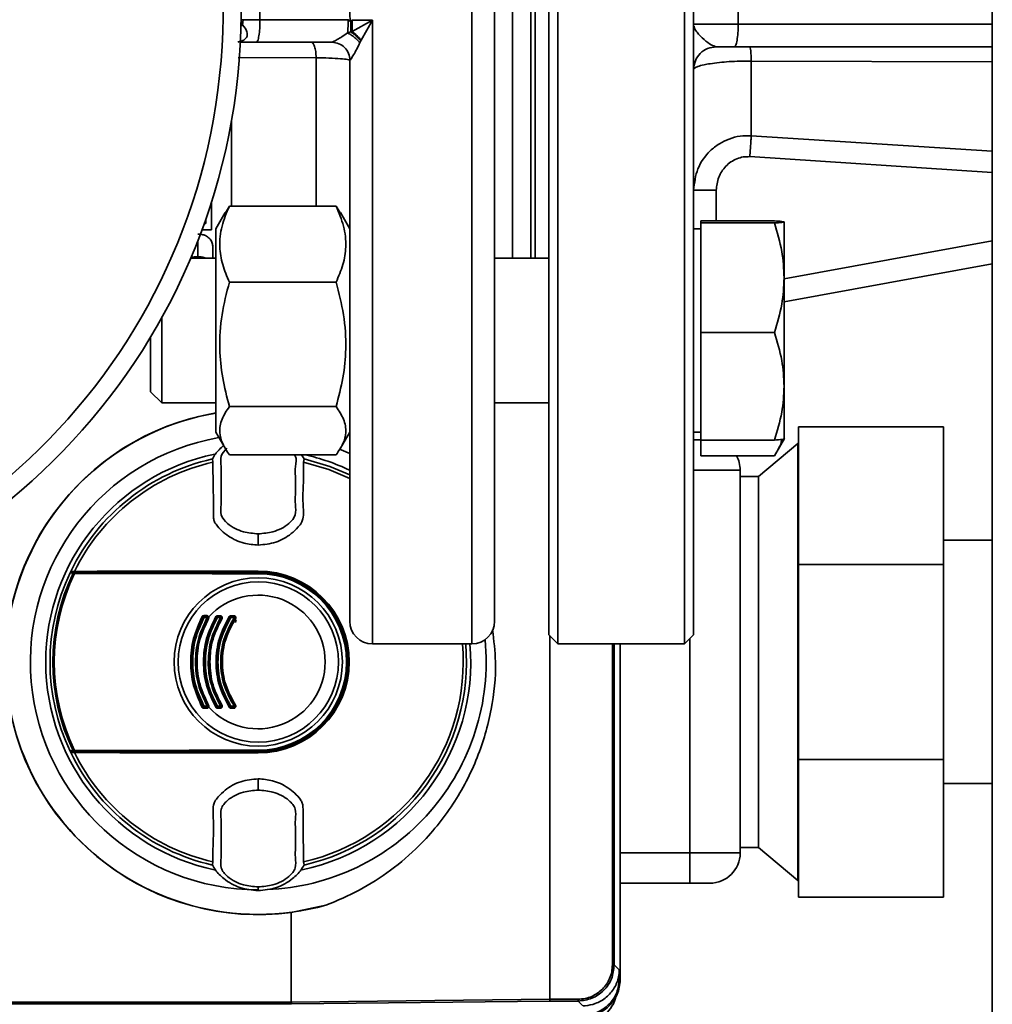
# Paper-space layout 'Blatt1' of a CAD drawing. Units: millimetres. Extents: x 0 to 6300, y 0 to 4455.
# Drawn here: x 1717 to 1825, y 1220 to 1329 of the extents above; entities that cross this region are included whole.
import ezdxf

# ---------------------------------------------------------------- set-up
doc = ezdxf.new("R2010")
doc.units = ezdxf.units.MM
doc.header["$LTSCALE"] = 15

psp = doc.layouts.new('Blatt1')

# ---------------------------------------------------------------- linework, layer by layer
at = {"color": 7, "linetype": 'Continuous', "lineweight": 35}
for p, q in [((1824.91, 1470.2), (1824.91, 920.2)), ((1767.41, 1260.2), (1767.41, 1400.2)), ((1776.91, 1260.2), (1776.91, 1400.2)), ((1790.91, 1260.2), (1790.91, 1400.2)), ((1775.91, 1261.2), (1775.91, 1399.2)), ((1791.91, 1261.2), (1791.91, 1399.2)), ((1769.91, 1262.7), (1769.91, 1397.7)), ((1771.91, 1357.56), (1771.91, 1302.85)), ((1773.91, 1302.85), (1773.91, 1357.56)), ((1774.41, 1302.85), (1774.41, 1357.56)), ((1743.99, 1331.2), (1743.99, 1329.2)), ((1796.83, 1331.7), (1796.83, 1328.7)), ((1742.06, 1328.62), (1742.12, 1329.17)), ((1753.75, 1329.2), (1743.99, 1329.2)), ((1754.16, 1329.16), (1756.41, 1329.16)), ((1754.16, 1327.89), (1756.41, 1329.16)), ((1756.41, 1329.16), (1755.16, 1326.92)), ((1756.41, 1329.16), (1756.41, 1260.2)), ((1741.93, 1328.85), (1741.89, 1328.95)), ((1796.83, 1328.7), (1791.91, 1328.7)), ((1824.91, 1328.7), (1796.83, 1328.7)), ((1754.02, 1327.85), (1753.67, 1327.74)), ((1754.16, 1327.89), (1754.02, 1327.85)), ((1755.13, 1326.85), (1755.04, 1326.66)), ((1755.16, 1326.92), (1755.13, 1326.85)), ((1751.94, 1326.7), (1743.58, 1326.7)), ((1794.41, 1326.2), (1796.38, 1326.2)), ((1796.38, 1326.2), (1824.91, 1326.2)), ((1750.2, 1325), (1741.58, 1325.02)), ((1750.2, 1308.59), (1750.2, 1325)), ((1753.93, 1324.72), (1753.91, 1324.7)), ((1753.91, 1324.7), (1753.91, 1262.7)), ((1798.28, 1324.63), (1798.28, 1316.37)), ((1824.91, 1324.56), (1798.28, 1324.63)), ((1740.85, 1318.05), (1740.85, 1308.52)), ((1798.28, 1316.37), (1824.91, 1314.67)), ((1824.91, 1312.32), (1798.12, 1314.06)), ((1794.41, 1310.34), (1794.41, 1306.96)), ((1738.65, 1309.08), (1738.65, 1305.97)), ((1740.17, 1307.85), (1740.61, 1308.59)), ((1752.4, 1308.59), (1740.61, 1308.59)), ((1752.85, 1307.85), (1752.4, 1308.59)), ((1740.13, 1307.87), (1739.11, 1306.1)), ((1753.91, 1306.1), (1752.89, 1307.87)), ((1737.84, 1306.69), (1738, 1306.69)), ((1738, 1306.69), (1738, 1307.13)), ((1792.71, 1306.96), (1800.84, 1306.96)), ((1792.71, 1306.73), (1792.71, 1306.96)), ((1792.71, 1294.61), (1792.71, 1306.73)), ((1792.71, 1306.73), (1800.84, 1306.73)), ((1738.65, 1305.97), (1737.58, 1305.97)), ((1739.11, 1306.1), (1739.11, 1283.6)), ((1792.71, 1306.09), (1791.91, 1306.09)), ((1737.12, 1304.74), (1737.12, 1303)), ((1738.77, 1304.19), (1738.77, 1302.85)), ((1801.91, 1300.57), (1824.91, 1304.76)), ((1739.11, 1302.85), (1736.34, 1302.85)), ((1775.91, 1302.85), (1769.91, 1302.85)), ((1801.91, 1298.03), (1824.91, 1302.22)), ((1752.4, 1300.18), (1740.61, 1300.18)), ((1733.14, 1296.27), (1733.14, 1286.85)), ((1792.71, 1294.61), (1800.84, 1294.61)), ((1792.71, 1282.73), (1792.71, 1294.61)), ((1731.91, 1294.15), (1731.91, 1288.07)), ((1731.91, 1288.07), (1733.14, 1286.85)), ((1733.14, 1286.85), (1739.11, 1286.85)), ((1769.91, 1286.85), (1775.91, 1286.85)), ((1740.61, 1286.44), (1752.4, 1286.44)), ((1739.11, 1283.6), (1740.13, 1281.83)), ((1752.89, 1281.83), (1753.91, 1283.6)), ((1791.91, 1283.6), (1792.71, 1283.6)), ((1803.51, 1268.97), (1803.51, 1284.2)), ((1819.51, 1284.2), (1803.51, 1284.2)), ((1819.51, 1284.2), (1819.51, 1268.97)), ((1792.71, 1282.73), (1800.84, 1282.73)), ((1792.71, 1280.99), (1792.71, 1282.73)), ((1803.41, 1282.35), (1799.07, 1278.71)), ((1800.83, 1280.98), (1801.95, 1282.91)), ((1803.51, 1282.35), (1803.41, 1282.35)), ((1803.41, 1234.05), (1803.41, 1282.35)), ((1752.4, 1281.1), (1740.61, 1281.1)), ((1748.58, 1281.1), (1748.87, 1280.65)), ((1752.76, 1281.73), (1753.91, 1281.26)), ((1738.73, 1280.65), (1738.78, 1280.29)), ((1748.81, 1280.29), (1748.87, 1280.65)), ((1792.71, 1280.99), (1800.84, 1280.99)), ((1797.05, 1279.4), (1791.91, 1279.4)), ((1797.05, 1237.09), (1797.05, 1279.4)), ((1799.07, 1278.71), (1797.05, 1278.71)), ((1799.07, 1237.69), (1799.07, 1278.71)), ((1743.8, 1272.31), (1743.8, 1272.36)), ((1743.8, 1272.31), (1743.8, 1271.12)), ((1824.91, 1271.65), (1819.51, 1271.65)), ((1723.08, 1268.2), (1743.8, 1268.2)), ((1723.1, 1268.1), (1743.8, 1268.1)), ((1743.8, 1268.25), (1743.8, 1268.2)), ((1743.8, 1268.05), (1743.8, 1268.1)), ((1743.8, 1268.05), (1743.8, 1267.96)), ((1819.51, 1268.97), (1803.51, 1268.97)), ((1803.51, 1247.43), (1803.51, 1268.97)), ((1819.51, 1268.97), (1819.51, 1247.43)), ((1737.81, 1263.2), (1738.15, 1263.2)), ((1738.16, 1263.1), (1737.82, 1263.1)), ((1739.28, 1263.31), (1739.63, 1263.31)), ((1739.28, 1263.2), (1739.63, 1263.2)), ((1739.64, 1263.1), (1739.29, 1263.1)), ((1740.77, 1263.31), (1741.12, 1263.31)), ((1740.77, 1263.2), (1741.13, 1263.2)), ((1741.13, 1263.1), (1740.77, 1263.1)), ((1741.36, 1262.87), (1741.27, 1262.55)), ((1775.91, 1261.2), (1776.91, 1260.2)), ((1776, 1261.11), (1776, 1220.92)), ((1790.91, 1260.2), (1791.91, 1261.2)), ((1791.47, 1260.76), (1791.47, 1237.09)), ((1756.41, 1260.2), (1767.41, 1260.2)), ((1776.91, 1260.2), (1790.91, 1260.2)), ((1782.93, 1224.72), (1782.93, 1260.2)), ((1783.13, 1260.2), (1783.13, 1224.72)), ((1783.8, 1260.2), (1783.8, 1223.05)), ((1738.15, 1253.2), (1737.81, 1253.2)), ((1737.82, 1253.31), (1738.16, 1253.31)), ((1739.63, 1253.2), (1739.28, 1253.2)), ((1739.63, 1253.1), (1739.28, 1253.1)), ((1739.29, 1253.31), (1739.64, 1253.31)), ((1740.77, 1253.31), (1741.13, 1253.31)), ((1741.13, 1253.2), (1740.77, 1253.2)), ((1741.12, 1253.1), (1740.77, 1253.1)), ((1743.8, 1248.2), (1723.08, 1248.2)), ((1743.8, 1248.3), (1723.1, 1248.3)), ((1743.8, 1248.44), (1743.8, 1248.35)), ((1743.8, 1248.35), (1743.8, 1248.3)), ((1743.8, 1248.15), (1743.8, 1248.2)), ((1819.51, 1247.43), (1803.51, 1247.43)), ((1803.51, 1232.2), (1803.51, 1247.43)), ((1819.51, 1247.43), (1819.51, 1232.2)), ((1743.8, 1245.28), (1743.8, 1244.09)), ((1819.51, 1244.75), (1824.91, 1244.75)), ((1743.8, 1244.04), (1743.8, 1244.09)), ((1797.05, 1237.69), (1799.07, 1237.69)), ((1799.07, 1237.69), (1803.41, 1234.05)), ((1791.47, 1237.09), (1783.8, 1237.09)), ((1791.47, 1233.74), (1791.47, 1237.09)), ((1797.05, 1237.09), (1791.47, 1237.09)), ((1738.78, 1236.11), (1738.73, 1235.76)), ((1748.87, 1235.76), (1748.81, 1236.11)), ((1743.8, 1233.32), (1743.8, 1233.33)), ((1743.8, 1233.01), (1743.8, 1233.32)), ((1791.47, 1233.74), (1783.8, 1233.74)), ((1803.41, 1234.05), (1803.51, 1234.05)), ((1743.8, 1233.01), (1743.8, 1232.93)), ((1819.51, 1232.2), (1803.51, 1232.2)), ((1751.28, 1231.31), (1747.45, 1230.51)), ((1747.45, 1230.51), (1747.45, 1220.61)), ((1782.93, 1224.72), (1783.13, 1224.72)), ((1783.13, 1224.72), (1783.69, 1224.16)), ((1783.69, 1224.16), (1783.69, 1223.16)), ((1783.69, 1223.16), (1783.8, 1223.05)), ((1701.76, 1220.61), (1747.45, 1220.61)), ((1747.48, 1220.41), (1701.78, 1220.41)), ((1747.45, 1220.61), (1776, 1220.92)), ((1747.45, 1220.61), (1747.45, 1220.61)), ((1776.03, 1220.72), (1747.48, 1220.41)), ((1776, 1220.92), (1779.14, 1220.92)), ((1776, 1220.92), (1776, 1220.92)), ((1779.14, 1220.72), (1776.03, 1220.72)), ((1779.14, 1220.92), (1779.14, 1220.72)), ((1779.66, 1220.2), (1779.14, 1220.72))]:
    psp.add_line(p, q, dxfattribs=at)
at = {"color": 7, "linetype": 'Continuous', "lineweight": 35, "flags": 128}
for points in [[(1748.81, 1280.29), (1751.6, 1279.47), (1753.91, 1278.47)], [(1753.91, 1278.87), (1751.7, 1279.81), (1748.87, 1280.65)], [(1723.08, 1268.2), (1723.13, 1268.2), (1723.18, 1268.21), (1723.23, 1268.21), (1723.28, 1268.21), (1723.33, 1268.21), (1723.38, 1268.21), (1723.43, 1268.22), (1723.48, 1268.22)], [(1743.8, 1268.25), (1741.24, 1268.25), (1738.69, 1268.25), (1736.14, 1268.25), (1733.6, 1268.24), (1731.06, 1268.24), (1728.52, 1268.23), (1726, 1268.23), (1723.48, 1268.22)], [(1723.51, 1268.09), (1726.03, 1268.08), (1728.55, 1268.07), (1731.08, 1268.07), (1733.61, 1268.06), (1736.15, 1268.06), (1738.7, 1268.06), (1741.25, 1268.05), (1743.8, 1268.05)], [(1743.8, 1267.96), (1741.25, 1267.96), (1738.7, 1267.96), (1736.15, 1267.97), (1733.6, 1267.97), (1731.07, 1267.98), (1728.53, 1267.98), (1726.01, 1267.99), (1723.49, 1267.99)], [(1723.08, 1248.2), (1723.13, 1248.2), (1723.18, 1248.2), (1723.23, 1248.2), (1723.28, 1248.19), (1723.33, 1248.19), (1723.38, 1248.19), (1723.43, 1248.19), (1723.48, 1248.18)], [(1723.48, 1248.18), (1726, 1248.18), (1728.52, 1248.17), (1731.06, 1248.17), (1733.6, 1248.16), (1736.14, 1248.16), (1738.69, 1248.15), (1741.24, 1248.15), (1743.8, 1248.15)], [(1723.49, 1248.41), (1726.01, 1248.42), (1728.53, 1248.42), (1731.07, 1248.43), (1733.6, 1248.43), (1736.15, 1248.44), (1738.7, 1248.44), (1741.25, 1248.44), (1743.8, 1248.44)], [(1743.8, 1248.35), (1741.25, 1248.35), (1738.7, 1248.35), (1736.15, 1248.34), (1733.61, 1248.34), (1731.08, 1248.34), (1728.55, 1248.33), (1726.03, 1248.33), (1723.51, 1248.32)]]:
    psp.add_lwpolyline(points, dxfattribs=at)
at = {"color": 7, "linetype": 'Continuous', "lineweight": 35}
for radius in [9.3, 8.86]:
    psp.add_circle((1743.8, 1258.2), radius, dxfattribs=at)
for centre, radius, start, end in [((1671.91, 1330.2), 70, 270, 162.3707), ((1671.91, 1330.2), 68, 270, 161.8344), ((1743.8, 1258.2), 27.93, 99.6616, 277.5207), ((1743.8, 1258.2), 27.91, 99.6689, 285.5466), ((1743.8, 1258.2), 25.18, 99.9398, 270), ((1743.8, 1258.2), 23.48, 101.8015, 258.3616), ((1743.8, 1258.2), 23.48, 64.4921, 77.2373), ((1743.8, 1258.2), 23.01, 102.7272, 154.2391), ((1743.8, 1258.2), 22.65, 102.7903, 153.7537), ((1793.7, 1279.4), 3.35, 0, 28.8669), ((1743.8, 1258.2), 23.01, 154.6786, 205.3214), ((1743.8, 1258.2), 23.01, 154.2391, 154.6786), ((1723.43, 1267.99), 0.0937, 91.5275, 158.4567), ((1723.64, 1268.01), 0.145, 150.2232, 187.7748), ((1743.8, 1258.2), 10.05, 270, 90), ((1743.8, 1258.2), 10, 270, 90), ((1743.8, 1258.2), 9.9, 270, 90), ((1743.8, 1258.2), 9.85, 270, 90), ((1743.8, 1258.2), 22.69, 154.3382, 205.6618), ((1743.8, 1258.2), 22.54, 154.2506, 205.7494), ((1743.8, 1258.2), 9.76, 270, 90), ((1743.8, 1258.2), 7.39, 222.3358, 137.6642), ((1737.39, 1262.74), 0.53, 50.9452, 65.7932), ((1737.81, 1263.1), 0.1, 90, 151.1343), ((1738.55, 1264.49), 1.57, 238.2013, 242.1979), ((1737.92, 1263.29), 0.144, 166.2456, 217.6768), ((1737.46, 1263.12), 0.36, 355.6106, 12.6336), ((1738.34, 1263.28), 0.205, 171.3673, 203.9835), ((1737.78, 1263.12), 0.381, 355.8527, 11.9193), ((1738.15, 1263.1), 0.1, 330.1678, 90), ((1738.77, 1264.11), 1.18, 239.137, 243.5311), ((1737.7, 1261.96), 1.22, 59.158, 63.4492), ((1738.42, 1262.9), 0.292, 106.918, 125.8947), ((1738.55, 1262.21), 1.15, 55.5043, 60.9082), ((1739.28, 1263.1), 0.1, 90, 149.4845), ((1739.84, 1264.08), 1.12, 235.4165, 240.9386), ((1739.76, 1263.28), 0.485, 176.728, 189.3509), ((1738.82, 1263.12), 0.474, 356.6603, 9.5573), ((1740.15, 1263.28), 0.525, 176.9765, 188.6316), ((1739.13, 1263.12), 0.513, 356.9137, 8.8224), ((1739.63, 1263.1), 0.1, 328.3947, 90), ((1740.12, 1263.83), 0.879, 236.9697, 242.9847), ((1739.31, 1262.25), 0.904, 56.9986, 62.8745), ((1740.16, 1262.47), 0.866, 52.3973, 59.4635), ((1740.77, 1263.1), 0.1, 90, 147.6209), ((1741.2, 1263.83), 0.847, 232.2814, 239.5023), ((1741.48, 1263.28), 0.718, 177.7907, 186.2889), ((1740.07, 1263.12), 0.702, 357.7443, 6.4285), ((1741.94, 1263.28), 0.814, 178.0494, 185.5486), ((1740.34, 1263.12), 0.795, 358.0083, 5.6719), ((1741.13, 1263.1), 0.1, 326.3807, 90), ((1741.53, 1263.66), 0.689, 234.5166, 242.3133), ((1740.88, 1262.42), 0.708, 54.5541, 62.1729), ((1756.41, 1262.7), 2.5, 180, 270), ((1767.41, 1262.7), 2.5, 270, 360), ((1743.8, 1258.2), 25.18, 272.242, 5.613), ((1743.8, 1258.2), 23.48, 281.9229, 4.8857), ((1743.8, 1258.2), 22.65, 282.7903, 5.0655), ((1743.8, 1258.2), 23.01, 282.7272, 4.9866), ((1737.39, 1253.67), 0.53, 294.2068, 309.0548), ((1738.55, 1251.92), 1.57, 117.8021, 121.7987), ((1737.81, 1253.3), 0.1, 208.8657, 270), ((1737.92, 1253.11), 0.144, 142.3232, 193.7544), ((1737.46, 1253.28), 0.36, 347.3664, 4.3894), ((1738.34, 1253.12), 0.205, 156.0165, 188.6327), ((1738.15, 1253.3), 0.1, 270, 29.8322), ((1737.78, 1253.28), 0.381, 348.0807, 4.1473), ((1738.77, 1252.29), 1.18, 116.4689, 120.863), ((1737.7, 1254.44), 1.22, 296.5508, 300.842), ((1738.42, 1253.5), 0.292, 234.1053, 253.082), ((1738.55, 1254.2), 1.15, 299.0918, 304.4957), ((1739.84, 1252.33), 1.12, 119.0614, 124.5835), ((1739.28, 1253.3), 0.1, 210.5155, 270), ((1738.82, 1253.28), 0.474, 350.4427, 3.3397), ((1739.76, 1253.12), 0.485, 170.6491, 183.272), ((1739.63, 1253.3), 0.1, 270, 31.6053), ((1739.13, 1253.28), 0.513, 351.1776, 3.0863), ((1740.15, 1253.12), 0.525, 171.3684, 183.0235), ((1740.12, 1252.57), 0.879, 117.0153, 123.0303), ((1739.31, 1254.16), 0.904, 297.1255, 303.0014), ((1740.16, 1253.93), 0.866, 300.5365, 307.6027), ((1741.2, 1252.58), 0.847, 120.4977, 127.7186), ((1740.77, 1253.3), 0.1, 212.3791, 270), ((1740.07, 1253.28), 0.702, 353.5715, 2.2557), ((1741.48, 1253.12), 0.718, 173.7111, 182.2093), ((1741.94, 1253.12), 0.814, 174.4514, 181.9506), ((1741.53, 1252.75), 0.689, 117.6867, 125.4834), ((1741.13, 1253.3), 0.1, 270, 33.6193), ((1740.34, 1253.28), 0.795, 354.3281, 1.9917), ((1740.88, 1253.98), 0.708, 297.8271, 305.4459), ((1743.8, 1258.2), 23.01, 205.3214, 205.7609), ((1743.8, 1258.2), 23.01, 205.7609, 257.2728), ((1723.43, 1248.41), 0.0937, 201.5433, 268.4725), ((1743.8, 1258.2), 22.65, 206.2463, 257.2097), ((1723.64, 1248.39), 0.145, 172.2252, 209.7768), ((1793.7, 1237.09), 3.35, 270, 0), ((1779.45, 1222.2), 4, 270, 343.0063)]:
    psp.add_arc(centre, radius, start, end, dxfattribs=at)
psp.add_ellipse((2173.91, 1330.2), major_axis=(420, 0), ratio=0.166667, start_param=3.124209, end_param=3.158976, dxfattribs=at)
for points, knots in [([(1741.9, 1329.16), (1741.91, 1329.17), (1741.93, 1329.17), (1742.06, 1329.17), (1742.12, 1329.17)], [0, 0, 0, 0, 0.499987, 1, 1, 1, 1]), ([(1742.12, 1329.17), (1742.22, 1329.17), (1742.42, 1329.18), (1742.86, 1329.18), (1743.39, 1329.19), (1743.79, 1329.2), (1743.99, 1329.2)], [0, 0, 0, 0, 0.2493178, 0.4994097, 0.7501558, 1, 1, 1, 1]), ([(1753.75, 1329.2), (1753.75, 1329.2), (1753.79, 1329.16), (1753.86, 1329.09), (1753.96, 1328.99), (1754.01, 1328.94), (1754.04, 1328.91)], [0, 0, 0, 0, 0.024532, 0.447493, 0.723746, 1, 1, 1, 1]), ([(1753.97, 1328.98), (1753.99, 1329), (1754.03, 1329.03), (1754.08, 1329.08), (1754.12, 1329.12), (1754.15, 1329.15), (1754.16, 1329.16), (1754.16, 1329.16)], [0, 0, 0, 0, 0.282176, 0.563793, 0.762707, 0.96162, 1, 1, 1, 1]), ([(1741.53, 1326.73), (1741.67, 1326.76), (1741.94, 1326.82), (1742.28, 1326.99), (1742.51, 1327.23), (1742.62, 1327.54), (1742.53, 1328.11), (1742.26, 1328.4), (1742.06, 1328.62)], [0, 0, 0, 0, 0.124931, 0.243573, 0.358473, 0.475085, 0.605291, 1, 1, 1, 1]), ([(1742.06, 1328.62), (1741.98, 1328.56), (1741.87, 1328.49), (1741.87, 1328.4), (1741.87, 1328.38)], [0, 0, 0, 0, 0.804336, 1, 1, 1, 1]), ([(1742.06, 1328.62), (1742.02, 1328.68), (1741.95, 1328.78), (1741.93, 1328.83), (1741.93, 1328.85)], [0, 0, 0, 0, 0.650591, 1, 1, 1, 1]), ([(1754.04, 1328.91), (1754.02, 1328.93), (1754, 1328.95), (1753.98, 1328.98), (1753.97, 1328.98)], [0, 0, 0, 0, 0.706059, 1, 1, 1, 1]), ([(1754.02, 1327.85), (1754.02, 1328.06), (1754.03, 1328.39), (1754.03, 1328.77), (1754.04, 1328.91)], [0, 0, 0, 0, 0.614809, 1, 1, 1, 1]), ([(1794.41, 1326.2), (1794.23, 1326.26), (1793.83, 1326.38), (1793, 1327.06), (1792.34, 1327.69), (1792.01, 1328.18), (1791.97, 1328.4), (1791.96, 1328.47)], [0, 0, 0, 0, 0.201547, 0.446761, 0.745736, 0.914124, 1, 1, 1, 1]), ([(1751.94, 1326.7), (1751.95, 1326.71), (1751.98, 1326.71), (1752.16, 1326.8), (1752.52, 1326.99), (1753.06, 1327.32), (1753.46, 1327.6), (1753.67, 1327.74)], [0, 0, 0, 0, 0.107862, 0.221219, 0.464069, 0.718099, 1, 1, 1, 1]), ([(1755.04, 1326.66), (1754.94, 1326.77), (1754.75, 1326.98), (1754.4, 1327.28), (1754.04, 1327.54), (1753.79, 1327.68), (1753.67, 1327.74)], [0, 0, 0, 0, 0.249992, 0.4999827, 0.749946, 1, 1, 1, 1]), ([(1755.13, 1326.85), (1755.05, 1326.95), (1754.89, 1327.13), (1754.61, 1327.4), (1754.32, 1327.65), (1754.12, 1327.78), (1754.02, 1327.85)], [0, 0, 0, 0, 0.249957, 0.5, 0.750043, 1, 1, 1, 1]), ([(1743.58, 1326.7), (1743.11, 1326.7), (1742.47, 1326.7), (1741.94, 1326.7), (1741.8, 1326.7)], [0, 0, 0, 0, 0.7283504, 1, 1, 1, 1]), ([(1750.2, 1325), (1750.19, 1325.23), (1750.16, 1325.69), (1750.03, 1326.25), (1749.87, 1326.63), (1749.75, 1326.68), (1749.69, 1326.7)], [0, 0, 0, 0, 0.249951, 0.499908, 0.749692, 1, 1, 1, 1]), ([(1751.94, 1326.7), (1752.2, 1326.67), (1752.72, 1326.61), (1753.37, 1326.16), (1753.83, 1325.5), (1753.89, 1324.98), (1753.93, 1324.72)], [0, 0, 0, 0, 0.250456, 0.500142, 0.75007, 1, 1, 1, 1]), ([(1755.04, 1326.66), (1754.8, 1326.18), (1754.45, 1325.49), (1754.1, 1324.94), (1753.97, 1324.76), (1753.94, 1324.73), (1753.93, 1324.72)], [0, 0, 0, 0, 0.548247, 0.794323, 0.9007, 1, 1, 1, 1]), ([(1798.12, 1326.2), (1798.14, 1326.18), (1798.17, 1326.14), (1798.22, 1325.8), (1798.25, 1325.3), (1798.27, 1324.86), (1798.28, 1324.63)], [0, 0, 0, 0, 0.250153, 0.500047, 0.750025, 1, 1, 1, 1]), ([(1750.2, 1325), (1750.69, 1324.99), (1751.72, 1324.96), (1752.93, 1324.89), (1753.76, 1324.8), (1753.86, 1324.73), (1753.91, 1324.7)], [0, 0, 0, 0, 0.23573, 0.500456, 0.750583, 1, 1, 1, 1]), ([(1791.91, 1323.7), (1791.93, 1323.75), (1791.95, 1323.81), (1792.12, 1323.92), (1792.38, 1324.04), (1792.96, 1324.2), (1793.77, 1324.35), (1794.7, 1324.48), (1795.83, 1324.57), (1797.03, 1324.63), (1797.86, 1324.63), (1798.28, 1324.63)], [0, 0, 0, 0, 0.1230861, 0.137042, 0.2466567, 0.3869913, 0.4946689, 0.6260367, 0.7470039, 0.8749866, 1, 1, 1, 1]), ([(1798.28, 1316.37), (1797.86, 1316.38), (1797.03, 1316.38), (1795.83, 1316.05), (1794.7, 1315.5), (1793.42, 1314.5), (1792.19, 1312.77), (1792, 1311.16), (1791.91, 1310.34)], [0, 0, 0, 0, 0.125519, 0.254168, 0.374985, 0.505494, 0.751779, 1, 1, 1, 1]), ([(1798.28, 1316.37), (1798.27, 1316.26), (1798.25, 1316.04), (1798.22, 1315.48), (1798.17, 1314.8), (1798.14, 1314.31), (1798.12, 1314.06)], [0, 0, 0, 0, 0.249975, 0.499953, 0.749847, 1, 1, 1, 1]), ([(1798.12, 1314.06), (1797.88, 1314.06), (1797.39, 1314.06), (1796.67, 1313.85), (1796.02, 1313.5), (1795.27, 1312.87), (1794.57, 1311.81), (1794.46, 1310.83), (1794.41, 1310.34)], [0, 0, 0, 0, 0.12498, 0.250437, 0.375896, 0.501478, 0.751042, 1, 1, 1, 1]), ([(1740.61, 1308.59), (1740.3, 1307.86), (1739.68, 1306.38), (1739.45, 1304.2), (1739.79, 1302.11), (1740.34, 1300.83), (1740.61, 1300.18)], [0, 0, 0, 0, 0.2646136, 0.5349658, 0.7653524, 1, 1, 1, 1]), ([(1752.4, 1308.59), (1752.71, 1307.86), (1753.34, 1306.38), (1753.57, 1304.2), (1753.23, 1302.11), (1752.68, 1300.83), (1752.4, 1300.18)], [0, 0, 0, 0, 0.264614, 0.534966, 0.765352, 1, 1, 1, 1]), ([(1801.91, 1306.84), (1801.86, 1306.86), (1801.75, 1306.9), (1801.15, 1306.94), (1800.84, 1306.96)], [0, 0, 0, 0, 0.4763129, 1, 1, 1, 1]), ([(1800.84, 1306.73), (1801.15, 1306.75), (1801.75, 1306.79), (1801.86, 1306.83), (1801.91, 1306.84)], [0, 0, 0, 0, 0.523687, 1, 1, 1, 1]), ([(1801.91, 1300.67), (1801.86, 1301.65), (1801.75, 1303.7), (1801.15, 1305.69), (1800.84, 1306.73)], [0, 0, 0, 0, 0.476313, 1, 1, 1, 1]), ([(1737.12, 1305.51), (1737.27, 1305.5), (1737.57, 1305.48), (1738.02, 1305.32), (1738.43, 1305.03), (1738.73, 1304.63), (1738.76, 1304.33), (1738.77, 1304.19)], [0, 0, 0, 0, 0.147239, 0.294697, 0.494889, 0.750657, 1, 1, 1, 1]), ([(1736.35, 1302.85), (1736.42, 1302.88), (1736.6, 1302.96), (1736.88, 1303), (1737.06, 1303), (1737.12, 1303)], [0, 0, 0, 0, 0.354254, 0.804254, 1, 1, 1, 1]), ([(1737.12, 1303), (1737.27, 1302.99), (1737.57, 1302.97), (1737.89, 1302.89), (1738, 1302.81), (1738.01, 1302.81)], [0, 0, 0, 0, 0.473741, 0.948368, 1, 1, 1, 1]), ([(1740.61, 1300.18), (1740.3, 1298.99), (1739.68, 1296.58), (1739.45, 1293), (1739.79, 1289.59), (1740.34, 1287.49), (1740.61, 1286.44)], [0, 0, 0, 0, 0.264614, 0.534966, 0.765352, 1, 1, 1, 1]), ([(1752.4, 1300.18), (1752.71, 1298.99), (1753.34, 1296.58), (1753.57, 1293), (1753.23, 1289.59), (1752.68, 1287.49), (1752.4, 1286.44)], [0, 0, 0, 0, 0.2646136, 0.5349658, 0.7653524, 1, 1, 1, 1]), ([(1800.84, 1294.61), (1801.15, 1295.65), (1801.75, 1297.64), (1801.86, 1299.69), (1801.91, 1300.67)], [0, 0, 0, 0, 0.5236871, 1, 1, 1, 1]), ([(1801.91, 1288.67), (1801.86, 1289.63), (1801.75, 1291.64), (1801.15, 1293.59), (1800.84, 1294.61)], [0, 0, 0, 0, 0.476313, 1, 1, 1, 1]), ([(1800.84, 1282.73), (1801.15, 1283.75), (1801.75, 1285.7), (1801.86, 1287.71), (1801.91, 1288.67)], [0, 0, 0, 0, 0.523687, 1, 1, 1, 1]), ([(1801.91, 1282.87), (1801.91, 1282.93), (1801.91, 1283.05), (1801.91, 1284.25), (1801.91, 1286.1), (1801.91, 1287.81), (1801.91, 1288.67)], [0, 0, 0, 0, 0.2374999, 0.4916666, 0.7458333, 1, 1, 1, 1]), ([(1740.61, 1286.44), (1740.3, 1285.97), (1739.68, 1285.04), (1739.45, 1283.65), (1739.79, 1282.33), (1740.34, 1281.51), (1740.61, 1281.1)], [0, 0, 0, 0, 0.264614, 0.534966, 0.765352, 1, 1, 1, 1]), ([(1752.4, 1286.44), (1752.71, 1285.97), (1753.34, 1285.04), (1753.57, 1283.65), (1753.23, 1282.33), (1752.68, 1281.51), (1752.4, 1281.1)], [0, 0, 0, 0, 0.264614, 0.534966, 0.765352, 1, 1, 1, 1]), ([(1792.71, 1282.75), (1792.7, 1282.75), (1792.56, 1282.75), (1792.29, 1282.75), (1792.01, 1282.75), (1791.91, 1282.75)], [0, 0, 0, 0, 0.025985, 0.650302, 1, 1, 1, 1]), ([(1801.89, 1282.84), (1801.85, 1282.83), (1801.74, 1282.79), (1801.15, 1282.75), (1800.84, 1282.73)], [0, 0, 0, 0, 0.460604, 1, 1, 1, 1]), ([(1800.84, 1280.99), (1801.19, 1281.57), (1801.56, 1282.16), (1801.65, 1282.77), (1801.66, 1282.79)], [0, 0, 0, 0, 0.967812, 1, 1, 1, 1]), ([(1739.96, 1282.12), (1739.64, 1281.82), (1739.16, 1281.39), (1738.83, 1280.83), (1738.73, 1280.65)], [0, 0, 0, 0, 0.6716082, 1, 1, 1, 1]), ([(1740.33, 1281.82), (1740.07, 1281.55), (1739.53, 1280.99), (1739.73, 1279.82), (1739.68, 1278.75), (1739.7, 1277.71), (1739.69, 1276.68), (1739.73, 1275.6), (1739.54, 1274.41), (1740.56, 1273.24), (1742.03, 1272.53), (1743.25, 1272.41), (1743.8, 1272.36)], [0, 0, 0, 0, 0.084984, 0.17943, 0.265985, 0.348548, 0.431111, 0.517666, 0.612112, 0.70697, 0.8672, 1, 1, 1, 1]), ([(1743.8, 1272.36), (1744.35, 1272.41), (1745.56, 1272.53), (1747.03, 1273.24), (1748.05, 1274.41), (1747.86, 1275.6), (1747.91, 1276.68), (1747.89, 1277.71), (1747.92, 1278.76), (1747.83, 1279.81), (1748.1, 1280.71), (1747.82, 1281.06), (1747.79, 1281.1)], [0, 0, 0, 0, 0.143047, 0.315641, 0.417819, 0.519553, 0.612787, 0.701721, 0.790655, 0.883889, 0.985623, 1, 1, 1, 1]), ([(1738.78, 1280.29), (1738.79, 1279.47), (1738.81, 1277.86), (1738.86, 1275.83), (1738.83, 1274.48), (1738.89, 1273.78), (1739.4, 1273), (1740.45, 1272.05), (1742.11, 1271.25), (1743.27, 1271.16), (1743.8, 1271.12)], [0, 0, 0, 0, 0.2017128, 0.3978565, 0.4964898, 0.5314514, 0.5665515, 0.7196414, 0.872618, 1, 1, 1, 1]), ([(1743.8, 1271.12), (1744.45, 1271.19), (1745.76, 1271.31), (1747.26, 1272.16), (1748.12, 1273), (1748.59, 1273.54), (1748.86, 1274.42), (1748.68, 1275.92), (1748.8, 1278), (1748.81, 1279.53), (1748.81, 1280.29)], [0, 0, 0, 0, 0.1578317, 0.3156677, 0.4028526, 0.4521932, 0.486986, 0.6251406, 0.8125303, 1, 1, 1, 1]), ([(1723, 1268.04), (1723, 1268.05), (1723.02, 1268.07), (1723.05, 1268.1), (1723.08, 1268.1), (1723.1, 1268.1)], [0, 0, 0, 0, 0.280182, 0.560767, 1, 1, 1, 1]), ([(1723.35, 1268.03), (1723.28, 1268.03), (1723.17, 1268.04), (1723.05, 1268.04), (1723, 1268.04)], [0, 0, 0, 0, 0.56, 1, 1, 1, 1]), ([(1723.1, 1268.1), (1723.16, 1268.1), (1723.27, 1268.09), (1723.38, 1268.09), (1723.43, 1268.09)], [0, 0, 0, 0, 0.56, 1, 1, 1, 1]), ([(1723.43, 1268.09), (1723.43, 1268.09), (1723.44, 1268.09), (1723.46, 1268.09), (1723.48, 1268.09), (1723.5, 1268.09), (1723.51, 1268.09)], [0, 0, 0, 0, 0.2211717, 0.4540802, 0.7290821, 1, 1, 1, 1]), ([(1723.49, 1267.99), (1723.48, 1268), (1723.44, 1268.01), (1723.4, 1268.02), (1723.36, 1268.02), (1723.35, 1268.03), (1723.35, 1268.03)], [0, 0, 0, 0, 0.286289, 0.548188, 0.785962, 1, 1, 1, 1]), ([(1737.6, 1253.18), (1737.24, 1253.98), (1736.53, 1255.57), (1736.24, 1258.2), (1736.53, 1260.83), (1737.24, 1262.42), (1737.6, 1263.22)], [0, 0, 0, 0, 0.250484, 0.499604, 0.749105, 1, 1, 1, 1]), ([(1737.72, 1253.25), (1737.36, 1254.04), (1736.64, 1255.61), (1736.35, 1258.2), (1736.64, 1260.8), (1737.36, 1262.37), (1737.72, 1263.15)], [0, 0, 0, 0, 0.25001, 0.5, 0.74999, 1, 1, 1, 1]), ([(1737.82, 1263.1), (1737.46, 1262.32), (1736.74, 1260.77), (1736.46, 1258.21), (1736.74, 1255.64), (1737.46, 1254.08), (1737.82, 1253.31)], [0, 0, 0, 0, 0.249572, 0.49927, 0.749707, 1, 1, 1, 1]), ([(1738.16, 1253.31), (1737.79, 1254.09), (1737.06, 1255.63), (1736.77, 1258.21), (1737.06, 1260.77), (1737.79, 1262.32), (1738.16, 1263.1)], [0, 0, 0, 0, 0.25141, 0.500691, 0.749394, 1, 1, 1, 1]), ([(1738.24, 1263.05), (1737.87, 1262.29), (1737.14, 1260.75), (1736.85, 1258.2), (1737.14, 1255.65), (1737.87, 1254.12), (1738.24, 1253.35)], [0, 0, 0, 0, 0.2500108, 0.4999998, 0.7499888, 1, 1, 1, 1]), ([(1738.24, 1253.35), (1737.87, 1254.12), (1737.14, 1255.65), (1736.85, 1258.2), (1737.14, 1260.75), (1737.87, 1262.29), (1738.24, 1263.05)], [0, 0, 0, 0, 0.25001, 0.5, 0.74999, 1, 1, 1, 1]), ([(1738.32, 1263.01), (1737.96, 1262.24), (1737.23, 1260.72), (1736.94, 1258.2), (1737.24, 1255.67), (1737.96, 1254.16), (1738.32, 1253.4)], [0, 0, 0, 0, 0.2514743, 0.5005963, 0.7492897, 1, 1, 1, 1]), ([(1737.6, 1263.22), (1737.61, 1263.24), (1737.63, 1263.27), (1737.68, 1263.3), (1737.73, 1263.32), (1737.76, 1263.32), (1737.78, 1263.32)], [0, 0, 0, 0, 0.2428, 0.496328, 0.749469, 1, 1, 1, 1]), ([(1739.11, 1253.19), (1738.72, 1253.99), (1737.95, 1255.57), (1737.65, 1258.21), (1737.96, 1260.84), (1738.72, 1262.42), (1739.11, 1263.21)], [0, 0, 0, 0, 0.251441, 0.500723, 0.749379, 1, 1, 1, 1]), ([(1737.78, 1263.32), (1737.85, 1263.32), (1737.97, 1263.32), (1738.08, 1263.32), (1738.14, 1263.32)], [0, 0, 0, 0, 0.559965, 1, 1, 1, 1]), ([(1739.2, 1253.25), (1738.82, 1254.03), (1738.05, 1255.59), (1737.75, 1258.2), (1738.05, 1260.81), (1738.82, 1262.37), (1739.2, 1263.15)], [0, 0, 0, 0, 0.250019, 0.5, 0.749981, 1, 1, 1, 1]), ([(1739.29, 1263.1), (1738.91, 1262.32), (1738.16, 1260.78), (1737.85, 1258.2), (1738.16, 1255.62), (1738.91, 1254.08), (1739.29, 1253.31)], [0, 0, 0, 0, 0.251356, 0.500646, 0.749452, 1, 1, 1, 1]), ([(1738.14, 1263.32), (1738.16, 1263.31), (1738.2, 1263.31), (1738.25, 1263.28), (1738.3, 1263.24), (1738.32, 1263.2), (1738.33, 1263.18)], [0, 0, 0, 0, 0.246837, 0.49922, 0.753026, 1, 1, 1, 1]), ([(1739.64, 1253.31), (1739.25, 1254.08), (1738.47, 1255.62), (1738.18, 1258.2), (1738.48, 1260.79), (1739.25, 1262.33), (1739.64, 1263.1)], [0, 0, 0, 0, 0.251014, 0.500294, 0.749422, 1, 1, 1, 1]), ([(1738.33, 1263.18), (1738.34, 1263.15), (1738.35, 1263.11), (1738.34, 1263.05), (1738.33, 1263.02), (1738.32, 1263.01)], [0, 0, 0, 0, 0.459811, 0.721517, 1, 1, 1, 1]), ([(1739.72, 1263.05), (1739.33, 1262.29), (1738.55, 1260.77), (1738.24, 1258.2), (1738.55, 1255.63), (1739.33, 1254.11), (1739.72, 1253.35)], [0, 0, 0, 0, 0.250021, 0.5, 0.749979, 1, 1, 1, 1]), ([(1739.72, 1253.35), (1739.33, 1254.11), (1738.55, 1255.63), (1738.24, 1258.2), (1738.55, 1260.77), (1739.33, 1262.29), (1739.72, 1263.05)], [0, 0, 0, 0, 0.250019, 0.5, 0.749981, 1, 1, 1, 1]), ([(1739.8, 1263), (1739.42, 1262.26), (1738.65, 1260.75), (1738.37, 1258.2), (1738.65, 1255.65), (1739.42, 1254.14), (1739.8, 1253.4)], [0, 0, 0, 0, 0.24838, 0.500064, 0.753002, 1, 1, 1, 1]), ([(1739.11, 1263.21), (1739.12, 1263.22), (1739.14, 1263.25), (1739.18, 1263.28), (1739.23, 1263.3), (1739.26, 1263.31), (1739.28, 1263.31)], [0, 0, 0, 0, 0.26358, 0.511129, 0.747972, 1, 1, 1, 1]), ([(1740.6, 1253.19), (1740.19, 1253.97), (1739.36, 1255.54), (1739.03, 1258.2), (1739.36, 1260.86), (1740.18, 1262.43), (1740.6, 1263.22)], [0, 0, 0, 0, 0.250432, 0.499358, 0.748926, 1, 1, 1, 1]), ([(1740.69, 1253.25), (1740.28, 1254.02), (1739.47, 1255.57), (1739.14, 1258.2), (1739.47, 1260.83), (1740.28, 1262.38), (1740.69, 1263.16)], [0, 0, 0, 0, 0.2500319, 0.4999999, 0.7499679, 1, 1, 1, 1]), ([(1740.69, 1263.16), (1740.28, 1262.38), (1739.47, 1260.83), (1739.14, 1258.2), (1739.47, 1255.57), (1740.28, 1254.02), (1740.69, 1253.25)], [0, 0, 0, 0, 0.250032, 0.5, 0.749968, 1, 1, 1, 1]), ([(1740.77, 1263.1), (1740.37, 1262.33), (1739.57, 1260.79), (1739.24, 1258.2), (1739.57, 1255.6), (1740.37, 1254.07), (1740.77, 1253.31)], [0, 0, 0, 0, 0.251042, 0.500624, 0.749582, 1, 1, 1, 1]), ([(1739.63, 1263.31), (1739.65, 1263.31), (1739.68, 1263.3), (1739.75, 1263.27), (1739.81, 1263.21), (1739.83, 1263.12), (1739.82, 1263.05), (1739.81, 1263.02), (1739.8, 1263)], [0, 0, 0, 0, 0.126035, 0.251729, 0.49993, 0.748156, 0.87366, 1, 1, 1, 1]), ([(1741.13, 1253.31), (1740.71, 1254.07), (1739.88, 1255.59), (1739.54, 1258.2), (1739.88, 1260.81), (1740.71, 1262.33), (1741.13, 1263.1)], [0, 0, 0, 0, 0.250237, 0.499389, 0.749151, 1, 1, 1, 1]), ([(1741.21, 1263.05), (1740.8, 1262.29), (1739.97, 1260.79), (1739.64, 1258.2), (1739.97, 1255.62), (1740.8, 1254.11), (1741.21, 1253.36)], [0, 0, 0, 0, 0.250036, 0.5, 0.749964, 1, 1, 1, 1]), ([(1741.21, 1253.36), (1740.8, 1254.11), (1739.97, 1255.62), (1739.64, 1258.2), (1739.97, 1260.79), (1740.8, 1262.29), (1741.21, 1263.05)], [0, 0, 0, 0, 0.250033, 0.5, 0.749967, 1, 1, 1, 1]), ([(1741.29, 1263), (1740.88, 1262.25), (1740.07, 1260.76), (1739.73, 1258.21), (1740.06, 1255.65), (1740.88, 1254.16), (1741.29, 1253.41)], [0, 0, 0, 0, 0.250292, 0.499262, 0.74897, 1, 1, 1, 1]), ([(1740.6, 1263.22), (1740.61, 1263.23), (1740.63, 1263.26), (1740.67, 1263.28), (1740.72, 1263.3), (1740.75, 1263.31), (1740.77, 1263.31)], [0, 0, 0, 0, 0.258581, 0.501578, 0.743059, 1, 1, 1, 1]), ([(1741.12, 1263.31), (1741.14, 1263.31), (1741.18, 1263.3), (1741.23, 1263.28), (1741.27, 1263.25), (1741.31, 1263.19), (1741.33, 1263.12), (1741.32, 1263.04), (1741.3, 1263.01), (1741.29, 1263)], [0, 0, 0, 0, 0.12578, 0.251228, 0.376075, 0.500929, 0.748471, 0.873866, 1, 1, 1, 1]), ([(1769.69, 1261.74), (1769.83, 1260.56), (1770.2, 1257.64), (1769.65, 1252.83), (1768.14, 1247.48), (1765.44, 1242.33), (1762.08, 1238.2), (1758.48, 1235.12), (1755.02, 1232.88), (1752.52, 1231.83), (1751.28, 1231.31)], [0, 0, 0, 0, 0.091063, 0.225586, 0.368692, 0.518828, 0.673655, 0.783209, 0.892391, 1, 1, 1, 1]), ([(1737.78, 1253.08), (1737.76, 1253.08), (1737.73, 1253.08), (1737.68, 1253.1), (1737.63, 1253.14), (1737.61, 1253.17), (1737.6, 1253.18)], [0, 0, 0, 0, 0.252295, 0.49954, 0.75343, 1, 1, 1, 1]), ([(1738.14, 1253.09), (1738.07, 1253.09), (1737.95, 1253.08), (1737.83, 1253.08), (1737.78, 1253.08)], [0, 0, 0, 0, 0.559973, 1, 1, 1, 1]), ([(1738.33, 1253.22), (1738.32, 1253.2), (1738.3, 1253.17), (1738.26, 1253.12), (1738.2, 1253.09), (1738.16, 1253.09), (1738.14, 1253.09)], [0, 0, 0, 0, 0.245139, 0.499118, 0.752409, 1, 1, 1, 1]), ([(1738.32, 1253.4), (1738.33, 1253.38), (1738.34, 1253.35), (1738.35, 1253.29), (1738.34, 1253.25), (1738.33, 1253.22)], [0, 0, 0, 0, 0.2743, 0.532176, 1, 1, 1, 1]), ([(1739.28, 1253.1), (1739.26, 1253.1), (1739.23, 1253.1), (1739.18, 1253.12), (1739.14, 1253.15), (1739.12, 1253.18), (1739.11, 1253.19)], [0, 0, 0, 0, 0.253436, 0.491578, 0.737822, 1, 1, 1, 1]), ([(1739.8, 1253.4), (1739.81, 1253.38), (1739.82, 1253.35), (1739.83, 1253.28), (1739.81, 1253.19), (1739.75, 1253.13), (1739.68, 1253.1), (1739.65, 1253.1), (1739.63, 1253.1)], [0, 0, 0, 0, 0.126037, 0.251722, 0.499811, 0.748138, 0.873666, 1, 1, 1, 1]), ([(1740.77, 1253.1), (1740.75, 1253.1), (1740.72, 1253.1), (1740.67, 1253.12), (1740.63, 1253.15), (1740.61, 1253.17), (1740.6, 1253.19)], [0, 0, 0, 0, 0.256751, 0.498055, 0.741228, 1, 1, 1, 1]), ([(1741.29, 1253.41), (1741.3, 1253.39), (1741.32, 1253.36), (1741.33, 1253.31), (1741.32, 1253.25), (1741.29, 1253.18), (1741.24, 1253.13), (1741.18, 1253.1), (1741.14, 1253.1), (1741.12, 1253.1)], [0, 0, 0, 0, 0.1257834, 0.2512169, 0.3759924, 0.5008401, 0.7484592, 0.8738665, 1, 1, 1, 1]), ([(1723, 1248.36), (1723.06, 1248.36), (1723.18, 1248.37), (1723.29, 1248.37), (1723.35, 1248.38)], [0, 0, 0, 0, 0.56, 1, 1, 1, 1]), ([(1723.1, 1248.3), (1723.09, 1248.3), (1723.06, 1248.3), (1723.03, 1248.32), (1723.01, 1248.34), (1723, 1248.35), (1723, 1248.36)], [0, 0, 0, 0, 0.280262, 0.560224, 0.780239, 1, 1, 1, 1]), ([(1723.43, 1248.32), (1723.37, 1248.31), (1723.26, 1248.31), (1723.15, 1248.3), (1723.1, 1248.3)], [0, 0, 0, 0, 0.56, 1, 1, 1, 1]), ([(1723.35, 1248.38), (1723.35, 1248.38), (1723.36, 1248.38), (1723.4, 1248.39), (1723.44, 1248.4), (1723.48, 1248.4), (1723.49, 1248.41)], [0, 0, 0, 0, 0.214032, 0.451804, 0.713704, 1, 1, 1, 1]), ([(1723.51, 1248.32), (1723.5, 1248.32), (1723.48, 1248.32), (1723.46, 1248.32), (1723.44, 1248.32), (1723.43, 1248.32), (1723.43, 1248.32)], [0, 0, 0, 0, 0.272543, 0.54932, 0.780427, 1, 1, 1, 1]), ([(1743.8, 1245.28), (1743.14, 1245.22), (1741.83, 1245.09), (1740.33, 1244.25), (1739.48, 1243.4), (1739.01, 1242.86), (1738.73, 1241.98), (1738.91, 1240.48), (1738.8, 1238.4), (1738.79, 1236.87), (1738.78, 1236.11)], [0, 0, 0, 0, 0.157832, 0.315668, 0.402853, 0.452193, 0.486986, 0.625141, 0.81253, 1, 1, 1, 1]), ([(1748.81, 1236.11), (1748.8, 1236.93), (1748.78, 1238.55), (1748.73, 1240.58), (1748.76, 1241.92), (1748.7, 1242.62), (1748.19, 1243.4), (1747.14, 1244.35), (1745.49, 1245.15), (1744.33, 1245.24), (1743.8, 1245.28)], [0, 0, 0, 0, 0.201713, 0.397857, 0.49649, 0.531451, 0.566552, 0.719641, 0.872618, 1, 1, 1, 1]), ([(1743.8, 1244.04), (1743.25, 1243.99), (1742.03, 1243.87), (1740.56, 1243.17), (1739.54, 1241.99), (1739.73, 1240.8), (1739.69, 1239.73), (1739.7, 1238.69), (1739.69, 1237.65), (1739.73, 1236.58), (1739.54, 1235.39), (1740.56, 1234.21), (1742.03, 1233.5), (1743.25, 1233.39), (1743.8, 1233.33)], [0, 0, 0, 0, 0.101926, 0.224905, 0.29771, 0.370199, 0.436632, 0.5, 0.563368, 0.629801, 0.70229, 0.775096, 0.898075, 1, 1, 1, 1]), ([(1743.8, 1233.33), (1744.35, 1233.39), (1745.56, 1233.5), (1747.03, 1234.21), (1748.05, 1235.39), (1747.87, 1236.58), (1747.91, 1237.65), (1747.89, 1238.69), (1747.91, 1239.73), (1747.87, 1240.8), (1748.05, 1241.99), (1747.03, 1243.17), (1745.56, 1243.87), (1744.35, 1243.99), (1743.8, 1244.04)], [0, 0, 0, 0, 0.101925, 0.224903, 0.29771, 0.370199, 0.436631, 0.5, 0.563368, 0.6298, 0.702289, 0.775095, 0.898074, 1, 1, 1, 1]), ([(1743.8, 1232.93), (1743.11, 1232.99), (1741.74, 1233.12), (1740.13, 1234.06), (1739.17, 1235.01), (1738.83, 1235.58), (1738.73, 1235.76)], [0, 0, 0, 0, 0.336847, 0.673902, 0.895241, 1, 1, 1, 1]), ([(1743.8, 1232.93), (1744.48, 1232.99), (1745.85, 1233.12), (1747.46, 1234.06), (1748.43, 1235.01), (1748.76, 1235.58), (1748.87, 1235.76)], [0, 0, 0, 0, 0.336847, 0.6739021, 0.8952411, 1, 1, 1, 1]), ([(1793.7, 1233.74), (1793.67, 1233.74), (1793.63, 1233.74), (1793.35, 1233.74), (1793.06, 1233.74), (1792.7, 1233.74), (1792.18, 1233.74), (1791.75, 1233.74), (1791.47, 1233.74)], [0, 0, 0, 0, 0.239443, 0.369645, 0.5, 0.630202, 0.760557, 1, 1, 1, 1]), ([(1779.14, 1220.92), (1779.4, 1220.94), (1779.91, 1220.97), (1780.86, 1221.28), (1781.89, 1221.97), (1782.58, 1222.99), (1782.89, 1223.94), (1782.92, 1224.46), (1782.93, 1224.72)], [0, 0, 0, 0, 0.131676, 0.260583, 0.5, 0.739417, 0.868324, 1, 1, 1, 1]), ([(1783.13, 1224.72), (1783.07, 1224.19), (1782.95, 1223.15), (1782.03, 1221.83), (1780.71, 1220.9), (1779.66, 1220.78), (1779.14, 1220.72)], [0, 0, 0, 0, 0.250035, 0.5, 0.749965, 1, 1, 1, 1]), ([(1783.69, 1224.16), (1783.68, 1223.9), (1783.63, 1223.19), (1783.19, 1222.12), (1782.3, 1221.07), (1781.15, 1220.41), (1780.23, 1220.21), (1779.77, 1220.2), (1779.7, 1220.2)], [0, 0, 0, 0, 0.12234, 0.339059, 0.559494, 0.782674, 0.96465, 1, 1, 1, 1]), ([(1783.69, 1223.16), (1783.65, 1222.71), (1783.56, 1221.81), (1782.87, 1220.61), (1781.86, 1219.71), (1780.73, 1219.23), (1779.99, 1219.18), (1779.7, 1219.16)], [0, 0, 0, 0, 0.214926, 0.429837, 0.644398, 0.859199, 1, 1, 1, 1]), ([(1783.8, 1223.05), (1783.73, 1222.51), (1783.61, 1221.46), (1782.69, 1220.17), (1781.39, 1219.25), (1780.34, 1219.12), (1779.8, 1219.06)], [0, 0, 0, 0, 0.259932, 0.5, 0.740068, 1, 1, 1, 1]), ([(1747.45, 1220.61), (1747.45, 1220.58), (1747.45, 1220.53), (1747.46, 1220.47), (1747.47, 1220.42), (1747.48, 1220.41), (1747.48, 1220.41)], [0, 0, 0, 0, 0.234292, 0.486894, 0.753201, 1, 1, 1, 1]), ([(1776, 1220.92), (1776, 1220.9), (1776, 1220.85), (1776.01, 1220.78), (1776.02, 1220.73), (1776.02, 1220.72), (1776.03, 1220.72)], [0, 0, 0, 0, 0.234292, 0.486894, 0.753201, 1, 1, 1, 1])]:
    psp.add_open_spline(points, degree=3, knots=knots, dxfattribs=at)
for points in [[(1743.99, 1329.2), (1743.99, 1328.87), (1743.97, 1328.22), (1743.88, 1327.39), (1743.74, 1326.81), (1743.63, 1326.74), (1743.58, 1326.7)], [(1753.67, 1327.74), (1753.69, 1327.97), (1753.74, 1328.42), (1753.74, 1328.94), (1753.75, 1329.2)], [(1754.16, 1329.16), (1754.16, 1328.94), (1754.16, 1328.49), (1754.16, 1328.09), (1754.16, 1327.89)], [(1796.83, 1328.7), (1796.83, 1328.37), (1796.81, 1327.72), (1796.71, 1326.89), (1796.56, 1326.31), (1796.44, 1326.24), (1796.38, 1326.2)], [(1755.16, 1326.92), (1755.01, 1327.1), (1754.71, 1327.46), (1754.35, 1327.74), (1754.16, 1327.89)], [(1791.91, 1323.7), (1791.95, 1324.03), (1792.02, 1324.68), (1792.6, 1325.51), (1793.43, 1326.09), (1794.08, 1326.16), (1794.41, 1326.2)], [(1791.91, 1310.34), (1791.95, 1310.34), (1792.02, 1310.34), (1792.6, 1310.34), (1793.43, 1310.34), (1794.08, 1310.34), (1794.41, 1310.34)], [(1801.91, 1300.67), (1801.91, 1301.55), (1801.91, 1303.3), (1801.91, 1305.24), (1801.91, 1306.55), (1801.91, 1306.75), (1801.91, 1306.84)], [(1801.91, 1288.67), (1801.91, 1289.61), (1801.91, 1291.49), (1801.91, 1294.64), (1801.91, 1297.8), (1801.91, 1299.71), (1801.91, 1300.67)]]:
    psp.add_open_spline(points, degree=3, dxfattribs=at)

doc.saveas('drawing.dxf')
